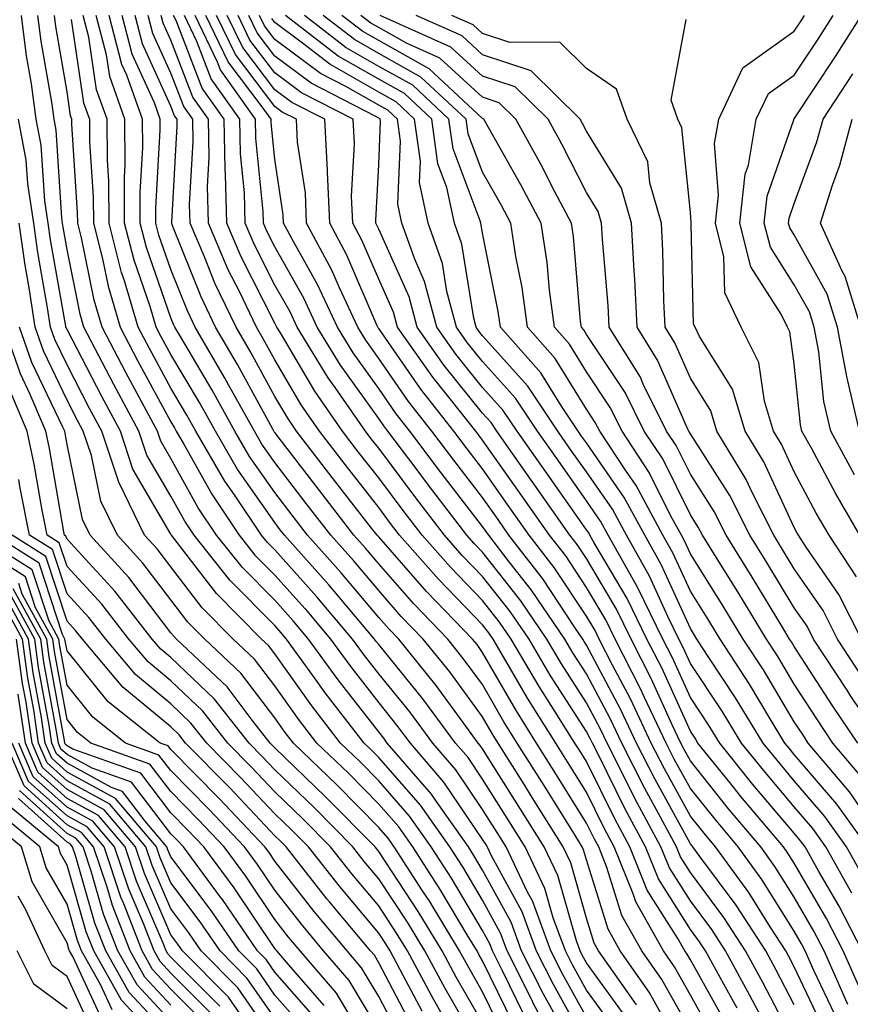
# Model space of a CAD drawing. Units: inches. Extents: x 989603 to 992243, y 7255658 to 7258298.
# Drawn here: x 991813 to 991893, y 7257247 to 7257342 of the extents above; entities that cross this region are included whole.
import ezdxf

# ---------------------------------------------------------------- set-up
doc = ezdxf.new("R2010")
doc.units = ezdxf.units.IN
doc.header["$MEASUREMENT"] = 0
doc.layers.add('Contour_98967255', color=7, linetype='Continuous', true_color=0x886f68)

msp = doc.modelspace()

# ---------------------------------------------------------------- linework, layer by layer
at = {"layer": 'Contour_98967255'}
for points in [[(991861.995, 7257245.865, 3097), (991859.974, 7257249.996, 3097), (991858.997, 7257251.92, 3097), (991858.743, 7257252.613, 3097), (991858.05, 7257253.883, 3097), (991855.052, 7257258.922, 3097), (991853.109, 7257261.92, 3097), (991851.019, 7257264.889, 3097), (991848.05, 7257268.287, 3097), (991846.253, 7257270.123, 3097), (991844.368, 7257271.92, 3097), (991841.614, 7257275.485, 3097), (991838.05, 7257280.494, 3097), (991837.435, 7257281.305, 3097), (991836.78, 7257281.92, 3097), (991832.425, 7257286.295, 3097), (991828.343, 7257291.627, 3097), (991828.109, 7257291.92, 3097), (991828.089, 7257291.959, 3097), (991828.05, 7257292.027, 3097), (991824.398, 7257298.268, 3097), (991823.187, 7257301.92, 3097), (991821.39, 7257305.26, 3097), (991818.05, 7257311.695, 3097), (991817.952, 7257311.92, 3097), (991817.933, 7257312.037, 3097), (991816.448, 7257320.318, 3097), (991816.234, 7257321.92, 3097), (991815.901, 7257324.068, 3097), (991815.56, 7257329.43, 3097), (991815.091, 7257331.92, 3097), (991814.622, 7257335.348, 3097), (991814.163, 7257338.033, 3097), (991813.675, 7257341.92, 3097)], [(991865.618, 7257241.92, 3096), (991862.962, 7257246.832, 3096), (991862.806, 7257247.164, 3096), (991860.403, 7257251.92, 3096), (991859.769, 7257253.639, 3096), (991858.05, 7257256.793, 3096), (991856.136, 7257260.006, 3096), (991854.896, 7257261.92, 3096), (991852.073, 7257265.943, 3096), (991848.05, 7257270.533, 3096), (991847.357, 7257271.227, 3096), (991846.644, 7257271.92, 3096), (991842.894, 7257276.764, 3096), (991842.132, 7257277.838, 3096), (991839.183, 7257281.92, 3096), (991838.665, 7257282.535, 3096), (991838.05, 7257283.219, 3096), (991833.714, 7257287.584, 3096), (991830.276, 7257291.92, 3096), (991829.378, 7257293.248, 3096), (991828.05, 7257295.66, 3096), (991825.745, 7257299.615, 3096), (991824.974, 7257301.92, 3096), (991822.552, 7257306.422, 3096), (991821.478, 7257308.492, 3096), (991819.681, 7257311.92, 3096), (991819.31, 7257313.18, 3096), (991818.05, 7257319.41, 3096), (991817.669, 7257321.539, 3096), (991817.62, 7257321.92, 3096), (991817.542, 7257322.428, 3096), (991817.005, 7257330.875, 3096), (991816.81, 7257331.92, 3096), (991816.605, 7257333.365, 3096), (991815.569, 7257339.44, 3096), (991815.257, 7257341.92, 3096)], [(991866.028, 7257243.942, 3095), (991863.9, 7257247.77, 3095), (991861.81, 7257251.92, 3095), (991860.804, 7257254.674, 3095), (991858.05, 7257259.693, 3095), (991857.22, 7257261.09, 3095), (991856.683, 7257261.92, 3095), (991853.441, 7257266.529, 3095), (991853.128, 7257266.998, 3095), (991848.88, 7257271.92, 3095), (991848.528, 7257272.399, 3095), (991848.05, 7257272.985, 3095), (991844.134, 7257278.004, 3095), (991841.302, 7257281.92, 3095), (991839.808, 7257283.678, 3095), (991838.05, 7257285.651, 3095), (991834.925, 7257288.795, 3095), (991832.444, 7257291.92, 3095), (991830.677, 7257294.547, 3095), (991828.05, 7257299.293, 3095), (991827.083, 7257300.953, 3095), (991826.761, 7257301.92, 3095), (991825.257, 7257304.713, 3095), (991823.704, 7257307.574, 3095), (991821.419, 7257311.92, 3095), (991820.648, 7257314.518, 3095), (991819.437, 7257320.533, 3095), (991819.085, 7257321.92, 3095), (991819.075, 7257322.945, 3095), (991818.519, 7257331.451, 3095), (991818.519, 7257331.92, 3095), (991818.392, 7257332.262, 3095), (991818.05, 7257334.557, 3095), (991816.976, 7257340.846, 3095), (991816.839, 7257341.92, 3095)], [(991868.05, 7257245.533, 3093), (991865.775, 7257249.645, 3093), (991864.622, 7257251.92, 3093), (991862.855, 7257256.725, 3093), (991862.386, 7257257.584, 3093), (991860.316, 7257261.92, 3093), (991859.446, 7257263.317, 3093), (991858.05, 7257265.524, 3093), (991855.472, 7257269.342, 3093), (991853.255, 7257271.92, 3093), (991851.038, 7257274.908, 3093), (991848.05, 7257278.59, 3093), (991846.585, 7257280.455, 3093), (991845.54, 7257281.92, 3093), (991842.103, 7257285.973, 3093), (991838.05, 7257290.504, 3093), (991837.347, 7257291.217, 3093), (991836.78, 7257291.92, 3093), (991834.173, 7257295.797, 3093), (991833.245, 7257297.115, 3093), (991830.452, 7257301.92, 3093), (991829.593, 7257303.463, 3093), (991828.05, 7257306.061, 3093), (991825.989, 7257309.86, 3093), (991824.905, 7257311.92, 3093), (991823.577, 7257316.393, 3093), (991823.304, 7257317.174, 3093), (991822.093, 7257321.92, 3093), (991822.073, 7257325.943, 3093), (991821.937, 7257328.033, 3093), (991821.917, 7257331.92, 3093), (991820.901, 7257334.772, 3093), (991820.15, 7257339.82, 3093), (991819.593, 7257341.92, 3093)], [(991870.677, 7257244.547, 3092), (991868.05, 7257248.151, 3092), (991866.702, 7257250.572, 3092), (991866.028, 7257251.92, 3092), (991864.857, 7257255.113, 3092), (991864.056, 7257257.926, 3092), (991862.142, 7257261.92, 3092), (991860.569, 7257264.44, 3092), (991858.05, 7257268.443, 3092), (991856.653, 7257270.524, 3092), (991855.443, 7257271.92, 3092), (991852.298, 7257276.168, 3092), (991848.05, 7257281.393, 3092), (991847.816, 7257281.686, 3092), (991847.65, 7257281.92, 3092), (991845.452, 7257284.518, 3092), (991843.255, 7257287.125, 3092), (991838.978, 7257291.92, 3092), (991838.568, 7257292.438, 3092), (991838.05, 7257293.121, 3092), (991834.437, 7257298.307, 3092), (991832.327, 7257301.92, 3092), (991830.794, 7257304.664, 3092), (991828.05, 7257309.303, 3092), (991827.122, 7257310.992, 3092), (991826.644, 7257311.92, 3092), (991826.048, 7257313.922, 3092), (991824.505, 7257318.375, 3092), (991823.597, 7257321.92, 3092), (991823.577, 7257326.393, 3092), (991823.646, 7257327.516, 3092), (991823.616, 7257331.92, 3092), (991822.161, 7257336.031, 3092), (991821.849, 7257338.121, 3092), (991820.853, 7257341.92, 3092)], [(991871.78, 7257245.651, 3091), (991868.05, 7257250.768, 3091), (991867.64, 7257251.51, 3091), (991867.435, 7257251.92, 3091), (991867.073, 7257252.897, 3091), (991865.296, 7257259.166, 3091), (991863.978, 7257261.92, 3091), (991861.702, 7257265.572, 3091), (991858.05, 7257271.363, 3091), (991857.825, 7257271.695, 3091), (991857.63, 7257271.92, 3091), (991856.429, 7257273.541, 3091), (991853.577, 7257277.447, 3091), (991849.974, 7257281.92, 3091), (991849.026, 7257282.897, 3091), (991848.05, 7257284.01, 3091), (991844.437, 7257288.307, 3091), (991841.204, 7257291.92, 3091), (991839.827, 7257293.697, 3091), (991838.05, 7257296.012, 3091), (991835.618, 7257299.488, 3091), (991834.202, 7257301.92, 3091), (991832.005, 7257305.875, 3091), (991828.958, 7257311.012, 3091), (991828.431, 7257311.92, 3091), (991828.304, 7257312.174, 3091), (991828.05, 7257312.809, 3091), (991825.706, 7257319.576, 3091), (991825.101, 7257321.92, 3091), (991825.091, 7257324.879, 3091), (991825.335, 7257329.205, 3091), (991825.325, 7257331.92, 3091), (991823.812, 7257336.158, 3091), (991823.333, 7257337.203, 3091), (991822.103, 7257341.92, 3091)], [(991872.874, 7257246.744, 3090), (991871.956, 7257248.014, 3090), (991869.212, 7257251.92, 3090), (991868.792, 7257252.662, 3090), (991868.05, 7257255.065, 3090), (991866.536, 7257260.406, 3090), (991865.814, 7257261.92, 3090), (991862.825, 7257266.695, 3090), (991862.083, 7257267.887, 3090), (991859.544, 7257271.92, 3090), (991858.968, 7257272.838, 3090), (991858.05, 7257274.43, 3090), (991854.886, 7257278.756, 3090), (991852.337, 7257281.92, 3090), (991850.228, 7257284.098, 3090), (991848.05, 7257286.588, 3090), (991845.609, 7257289.479, 3090), (991843.441, 7257291.92, 3090), (991841.077, 7257294.947, 3090), (991838.05, 7257298.893, 3090), (991836.81, 7257300.68, 3090), (991836.087, 7257301.92, 3090), (991833.607, 7257306.363, 3090), (991833.216, 7257307.086, 3090), (991830.394, 7257311.92, 3090), (991829.632, 7257313.502, 3090), (991828.05, 7257317.467, 3090), (991826.898, 7257320.768, 3090), (991826.605, 7257321.92, 3090), (991826.605, 7257323.365, 3090), (991827.025, 7257330.895, 3090), (991827.025, 7257331.92, 3090), (991826.458, 7257333.512, 3090), (991824.329, 7257338.199, 3090), (991823.353, 7257341.92, 3090)], [(991876.693, 7257243.277, 3089), (991874.075, 7257247.945, 3089), (991871.292, 7257251.92, 3089), (991870.13, 7257254, 3089), (991868.05, 7257260.68, 3089), (991867.776, 7257261.647, 3089), (991867.64, 7257261.92, 3089), (991866.976, 7257262.994, 3089), (991863.968, 7257267.838, 3089), (991861.39, 7257271.92, 3089), (991860.101, 7257273.971, 3089), (991858.05, 7257277.535, 3089), (991856.194, 7257280.065, 3089), (991854.71, 7257281.92, 3089), (991851.439, 7257285.309, 3089), (991848.05, 7257289.166, 3089), (991846.79, 7257290.66, 3089), (991845.667, 7257291.92, 3089), (991842.337, 7257296.207, 3089), (991838.05, 7257301.783, 3089), (991837.991, 7257301.861, 3089), (991837.962, 7257301.92, 3089), (991837.845, 7257302.125, 3089), (991834.456, 7257308.326, 3089), (991832.357, 7257311.92, 3089), (991830.96, 7257314.83, 3089), (991828.187, 7257321.783, 3089), (991828.128, 7257321.92, 3089), (991828.128, 7257321.998, 3089), (991828.665, 7257331.305, 3089), (991828.646, 7257331.92, 3089), (991828.401, 7257332.272, 3089), (991828.05, 7257333.18, 3089), (991825.325, 7257339.195, 3089), (991824.612, 7257341.92, 3089)], [(991878.05, 7257244.254, 3088), (991875.296, 7257249.166, 3088), (991873.372, 7257251.92, 3088), (991871.458, 7257255.328, 3088), (991870.023, 7257259.947, 3088), (991869.222, 7257261.92, 3088), (991868.812, 7257262.682, 3088), (991868.05, 7257264.225, 3088), (991865.101, 7257268.971, 3088), (991863.245, 7257271.92, 3088), (991861.234, 7257275.104, 3088), (991858.05, 7257280.641, 3088), (991857.513, 7257281.383, 3088), (991857.073, 7257281.92, 3088), (991852.64, 7257286.51, 3088), (991848.05, 7257291.744, 3088), (991847.972, 7257291.842, 3088), (991847.894, 7257291.92, 3088), (991847.366, 7257292.604, 3088), (991843.587, 7257297.457, 3088), (991840.15, 7257301.92, 3088), (991839.29, 7257303.16, 3088), (991838.05, 7257305.27, 3088), (991835.696, 7257309.567, 3088), (991834.329, 7257311.92, 3088), (991832.288, 7257316.158, 3088), (991831.282, 7257318.688, 3088), (991829.896, 7257321.92, 3088), (991829.847, 7257323.717, 3088), (991830.198, 7257329.772, 3088), (991830.159, 7257331.92, 3088), (991829.29, 7257333.16, 3088), (991828.05, 7257336.363, 3088), (991826.312, 7257340.182, 3088), (991825.862, 7257341.92, 3088)], [(991880.101, 7257243.971, 3087), (991878.05, 7257247.662, 3087), (991876.517, 7257250.387, 3087), (991875.452, 7257251.92, 3087), (991872.786, 7257256.656, 3087), (991872.542, 7257257.428, 3087), (991870.716, 7257261.92, 3087), (991869.788, 7257263.658, 3087), (991868.05, 7257267.184, 3087), (991866.234, 7257270.104, 3087), (991865.091, 7257271.92, 3087), (991862.366, 7257276.236, 3087), (991860.521, 7257279.449, 3087), (991859.066, 7257281.92, 3087), (991858.655, 7257282.526, 3087), (991858.05, 7257283.297, 3087), (991853.802, 7257287.672, 3087), (991850.062, 7257291.92, 3087), (991849.183, 7257293.053, 3087), (991848.05, 7257294.576, 3087), (991844.837, 7257298.707, 3087), (991842.357, 7257301.92, 3087), (991840.589, 7257304.459, 3087), (991838.05, 7257308.776, 3087), (991836.937, 7257310.807, 3087), (991836.292, 7257311.92, 3087), (991834.671, 7257315.299, 3087), (991833.577, 7257317.447, 3087), (991831.653, 7257321.92, 3087), (991831.575, 7257325.445, 3087), (991831.732, 7257328.238, 3087), (991831.663, 7257331.92, 3087), (991830.169, 7257334.039, 3087), (991828.05, 7257339.547, 3087), (991827.308, 7257341.178, 3087), (991827.112, 7257341.92, 3087)], [(991881.321, 7257245.192, 3086), (991878.05, 7257251.061, 3086), (991877.747, 7257251.617, 3086), (991877.523, 7257251.92, 3086), (991876.849, 7257253.121, 3086), (991873.9, 7257257.77, 3086), (991872.22, 7257261.92, 3086), (991870.765, 7257264.635, 3086), (991868.05, 7257270.143, 3086), (991867.366, 7257271.236, 3086), (991866.937, 7257271.92, 3086), (991865.042, 7257274.928, 3086), (991863.48, 7257277.35, 3086), (991860.794, 7257281.92, 3086), (991859.681, 7257283.551, 3086), (991858.05, 7257285.621, 3086), (991854.954, 7257288.824, 3086), (991852.22, 7257291.92, 3086), (991850.413, 7257294.283, 3086), (991848.05, 7257297.428, 3086), (991846.077, 7257299.947, 3086), (991844.564, 7257301.92, 3086), (991841.898, 7257305.768, 3086), (991838.587, 7257311.383, 3086), (991838.255, 7257311.92, 3086), (991838.187, 7257312.057, 3086), (991838.05, 7257312.311, 3086), (991834.818, 7257318.688, 3086), (991833.421, 7257321.92, 3086), (991833.314, 7257326.656, 3086), (991833.265, 7257327.135, 3086), (991833.167, 7257331.92, 3086), (991831.058, 7257334.928, 3086), (991828.558, 7257341.412, 3086), (991828.314, 7257341.92, 3086)], [(991882.542, 7257246.412, 3085), (991881.263, 7257248.707, 3085), (991879.495, 7257251.92, 3085), (991878.929, 7257252.799, 3085), (991878.05, 7257253.981, 3085), (991874.974, 7257258.844, 3085), (991873.724, 7257261.92, 3085), (991871.741, 7257265.611, 3085), (991869.193, 7257270.777, 3085), (991868.616, 7257271.92, 3085), (991868.431, 7257272.301, 3085), (991868.05, 7257273.024, 3085), (991864.564, 7257278.434, 3085), (991862.523, 7257281.92, 3085), (991860.706, 7257284.576, 3085), (991858.05, 7257287.955, 3085), (991856.097, 7257289.967, 3085), (991854.378, 7257291.92, 3085), (991851.634, 7257295.504, 3085), (991848.05, 7257300.27, 3085), (991847.327, 7257301.197, 3085), (991846.771, 7257301.92, 3085), (991843.851, 7257306.119, 3085), (991843.187, 7257307.057, 3085), (991840.198, 7257311.92, 3085), (991839.515, 7257313.385, 3085), (991838.05, 7257315.973, 3085), (991836.048, 7257319.918, 3085), (991835.189, 7257321.92, 3085), (991835.12, 7257324.85, 3085), (991834.739, 7257328.61, 3085), (991834.681, 7257331.92, 3085), (991831.937, 7257335.807, 3085), (991830.55, 7257339.42, 3085), (991829.349, 7257341.92, 3085)], [(991885.364, 7257244.606, 3084), (991883.773, 7257247.643, 3084), (991881.429, 7257251.92, 3084), (991880.101, 7257253.971, 3084), (991878.05, 7257256.725, 3084), (991876.038, 7257259.908, 3084), (991875.218, 7257261.92, 3084), (991872.718, 7257266.588, 3084), (991872.073, 7257267.897, 3084), (991870.032, 7257271.92, 3084), (991869.398, 7257273.268, 3084), (991868.05, 7257275.797, 3084), (991865.657, 7257279.527, 3084), (991864.241, 7257281.92, 3084), (991861.732, 7257285.602, 3084), (991858.05, 7257290.279, 3084), (991857.239, 7257291.11, 3084), (991856.536, 7257291.92, 3084), (991852.855, 7257296.725, 3084), (991851.653, 7257298.317, 3084), (991848.939, 7257301.92, 3084), (991848.548, 7257302.418, 3084), (991848.05, 7257303.141, 3084), (991844.388, 7257308.258, 3084), (991842.142, 7257311.92, 3084), (991840.843, 7257314.713, 3084), (991838.05, 7257319.645, 3084), (991837.288, 7257321.158, 3084), (991836.956, 7257321.92, 3084), (991836.927, 7257323.043, 3084), (991836.224, 7257330.094, 3084), (991836.185, 7257331.92, 3084), (991832.825, 7257336.695, 3084), (991832.542, 7257337.428, 3084), (991830.374, 7257341.92, 3084)], [(991888.05, 7257243.102, 3083), (991885.023, 7257248.893, 3083), (991883.362, 7257251.92, 3083), (991881.273, 7257255.143, 3083), (991878.05, 7257259.479, 3083), (991877.103, 7257260.973, 3083), (991876.722, 7257261.92, 3083), (991875.189, 7257264.781, 3083), (991873.675, 7257267.545, 3083), (991871.458, 7257271.92, 3083), (991870.355, 7257274.225, 3083), (991868.05, 7257278.57, 3083), (991866.741, 7257280.611, 3083), (991865.97, 7257281.92, 3083), (991862.757, 7257286.627, 3083), (991860.609, 7257289.361, 3083), (991858.636, 7257291.92, 3083), (991858.392, 7257292.262, 3083), (991858.05, 7257292.75, 3083), (991854.056, 7257297.926, 3083), (991851.058, 7257301.92, 3083), (991849.73, 7257303.6, 3083), (991848.05, 7257306.031, 3083), (991845.599, 7257309.469, 3083), (991844.085, 7257311.92, 3083), (991842.161, 7257316.031, 3083), (991839.866, 7257320.104, 3083), (991838.89, 7257321.92, 3083), (991838.86, 7257322.731, 3083), (991838.05, 7257328.082, 3083), (991837.698, 7257331.568, 3083), (991837.689, 7257331.92, 3083), (991836.849, 7257333.121, 3083), (991833.568, 7257337.438, 3083), (991831.409, 7257341.92, 3083)], [(991888.05, 7257246.735, 3082), (991886.273, 7257250.143, 3082), (991885.296, 7257251.92, 3082), (991882.454, 7257256.324, 3082), (991878.958, 7257261.012, 3082), (991878.294, 7257261.92, 3082), (991878.187, 7257262.057, 3082), (991878.05, 7257262.223, 3082), (991874.612, 7257268.483, 3082), (991872.874, 7257271.92, 3082), (991871.321, 7257275.192, 3082), (991868.05, 7257281.344, 3082), (991867.825, 7257281.695, 3082), (991867.698, 7257281.92, 3082), (991866.937, 7257283.033, 3082), (991863.841, 7257287.711, 3082), (991860.589, 7257291.92, 3082), (991859.544, 7257293.414, 3082), (991858.05, 7257295.524, 3082), (991855.267, 7257299.137, 3082), (991853.177, 7257301.92, 3082), (991850.911, 7257304.781, 3082), (991848.05, 7257308.922, 3082), (991846.8, 7257310.67, 3082), (991846.028, 7257311.92, 3082), (991844.261, 7257315.709, 3082), (991843.528, 7257317.399, 3082), (991841.116, 7257321.92, 3082), (991840.989, 7257324.86, 3082), (991840.247, 7257329.723, 3082), (991840.13, 7257331.92, 3082), (991838.753, 7257332.623, 3082), (991838.05, 7257333.151, 3082), (991834.271, 7257338.141, 3082), (991832.444, 7257341.92, 3082)], [(991890.775, 7257244.645, 3081), (991888.05, 7257250.377, 3081), (991887.523, 7257251.393, 3081), (991887.23, 7257251.92, 3081), (991885.726, 7257254.244, 3081), (991883.665, 7257257.535, 3081), (991880.472, 7257261.92, 3081), (991879.368, 7257263.238, 3081), (991878.05, 7257264.879, 3081), (991875.56, 7257269.43, 3081), (991874.29, 7257271.92, 3081), (991872.288, 7257276.158, 3081), (991870.55, 7257279.42, 3081), (991869.271, 7257281.92, 3081), (991868.87, 7257282.74, 3081), (991868.05, 7257284.117, 3081), (991864.944, 7257288.815, 3081), (991862.542, 7257291.92, 3081), (991860.687, 7257294.557, 3081), (991858.05, 7257298.297, 3081), (991856.478, 7257300.348, 3081), (991855.286, 7257301.92, 3081), (991852.093, 7257305.963, 3081), (991848.05, 7257311.813, 3081), (991848.001, 7257311.871, 3081), (991847.982, 7257311.92, 3081), (991847.913, 7257312.057, 3081), (991844.984, 7257318.854, 3081), (991843.343, 7257321.92, 3081), (991843.118, 7257326.852, 3081), (991843.128, 7257326.998, 3081), (991842.855, 7257331.92, 3081), (991839.681, 7257333.551, 3081), (991838.05, 7257334.772, 3081), (991834.964, 7257338.834, 3081), (991833.48, 7257341.92, 3081)], [(991891.946, 7257245.817, 3080), (991889.944, 7257250.026, 3080), (991889.095, 7257251.92, 3080), (991888.743, 7257252.613, 3080), (991888.05, 7257253.805, 3080), (991884.925, 7257258.795, 3080), (991882.65, 7257261.92, 3080), (991880.55, 7257264.42, 3080), (991878.05, 7257267.535, 3080), (991876.497, 7257270.367, 3080), (991875.706, 7257271.92, 3080), (991873.607, 7257276.363, 3080), (991873.255, 7257277.125, 3080), (991870.804, 7257281.92, 3080), (991869.896, 7257283.766, 3080), (991868.05, 7257286.891, 3080), (991866.048, 7257289.918, 3080), (991864.505, 7257291.92, 3080), (991861.839, 7257295.709, 3080), (991858.05, 7257301.07, 3080), (991857.679, 7257301.549, 3080), (991857.405, 7257301.92, 3080), (991854.944, 7257305.026, 3080), (991853.255, 7257307.125, 3080), (991849.866, 7257311.92, 3080), (991849.485, 7257313.356, 3080), (991848.05, 7257316.549, 3080), (991846.429, 7257320.299, 3080), (991845.56, 7257321.92, 3080), (991845.443, 7257324.527, 3080), (991845.706, 7257329.576, 3080), (991845.579, 7257331.92, 3080), (991840.609, 7257334.479, 3080), (991838.05, 7257336.383, 3080), (991835.657, 7257339.527, 3080), (991834.515, 7257341.92, 3080)], [(991893.196, 7257246.774, 3079), (991893.118, 7257246.988, 3079), (991890.921, 7257251.92, 3079), (991889.944, 7257253.815, 3079), (991888.05, 7257257.076, 3079), (991886.185, 7257260.055, 3079), (991884.827, 7257261.92, 3079), (991881.732, 7257265.602, 3079), (991878.05, 7257270.192, 3079), (991877.435, 7257271.305, 3079), (991877.132, 7257271.92, 3079), (991876.302, 7257273.668, 3079), (991874.271, 7257278.141, 3079), (991872.337, 7257281.92, 3079), (991870.931, 7257284.801, 3079), (991868.05, 7257289.664, 3079), (991867.151, 7257291.022, 3079), (991866.458, 7257291.92, 3079), (991862.982, 7257296.852, 3079), (991862.669, 7257297.301, 3079), (991859.407, 7257301.92, 3079), (991858.87, 7257302.74, 3079), (991858.05, 7257303.639, 3079), (991854.359, 7257308.229, 3079), (991851.751, 7257311.92, 3079), (991850.98, 7257314.85, 3079), (991848.05, 7257321.354, 3079), (991847.874, 7257321.744, 3079), (991847.786, 7257321.92, 3079), (991847.776, 7257322.193, 3079), (991848.05, 7257327.555, 3079), (991848.226, 7257331.744, 3079), (991848.206, 7257331.92, 3079), (991848.128, 7257331.998, 3079), (991848.05, 7257332.037, 3079), (991847.786, 7257332.184, 3079), (991841.536, 7257335.406, 3079), (991838.05, 7257338.004, 3079), (991836.36, 7257340.231, 3079), (991835.54, 7257341.92, 3079)], [(991894.378, 7257248.248, 3078), (991892.747, 7257251.92, 3078), (991891.155, 7257255.026, 3078), (991888.05, 7257260.348, 3078), (991887.444, 7257261.315, 3078), (991887.005, 7257261.92, 3078), (991882.913, 7257266.783, 3078), (991881.839, 7257268.131, 3078), (991878.782, 7257271.92, 3078), (991878.509, 7257272.379, 3078), (991878.05, 7257273.063, 3078), (991875.286, 7257279.156, 3078), (991873.87, 7257281.92, 3078), (991871.956, 7257285.826, 3078), (991868.802, 7257291.168, 3078), (991868.382, 7257291.92, 3078), (991868.265, 7257292.135, 3078), (991868.05, 7257292.438, 3078), (991864.134, 7257298.004, 3078), (991861.37, 7257301.92, 3078), (991860.042, 7257303.912, 3078), (991858.05, 7257306.119, 3078), (991855.462, 7257309.332, 3078), (991853.646, 7257311.92, 3078), (991852.464, 7257316.334, 3078), (991851.517, 7257318.453, 3078), (991850.276, 7257321.92, 3078), (991849.886, 7257323.756, 3078), (991850.15, 7257329.82, 3078), (991849.857, 7257331.92, 3078), (991848.919, 7257332.789, 3078), (991848.05, 7257333.277, 3078), (991844.886, 7257335.084, 3078), (991842.464, 7257336.334, 3078), (991838.05, 7257339.615, 3078), (991837.054, 7257340.924, 3078), (991836.575, 7257341.92, 3078)], [(991894.573, 7257251.92, 3077), (991892.357, 7257256.227, 3077), (991890.423, 7257259.547, 3077), (991889.085, 7257261.92, 3077), (991888.655, 7257262.526, 3077), (991888.05, 7257263.238, 3077), (991884.075, 7257267.945, 3077), (991880.872, 7257271.92, 3077), (991879.808, 7257273.678, 3077), (991878.05, 7257276.315, 3077), (991876.302, 7257280.172, 3077), (991875.403, 7257281.92, 3077), (991872.991, 7257286.861, 3077), (991872.816, 7257287.154, 3077), (991870.14, 7257291.92, 3077), (991869.407, 7257293.277, 3077), (991868.05, 7257295.221, 3077), (991865.286, 7257299.156, 3077), (991863.333, 7257301.92, 3077), (991861.214, 7257305.084, 3077), (991858.05, 7257308.61, 3077), (991856.575, 7257310.445, 3077), (991855.53, 7257311.92, 3077), (991854.612, 7257315.358, 3077), (991854.183, 7257318.053, 3077), (991852.806, 7257321.92, 3077), (991851.976, 7257325.846, 3077), (991852.064, 7257327.906, 3077), (991851.507, 7257331.92, 3077), (991849.72, 7257333.59, 3077), (991848.05, 7257334.518, 3077), (991843.343, 7257337.213, 3077), (991840.726, 7257339.244, 3077), (991838.05, 7257341.236, 3077), (991837.757, 7257341.627, 3077)], [(991893.597, 7257257.467, 3076), (991891.087, 7257261.92, 3076), (991889.827, 7257263.697, 3076), (991888.05, 7257265.768, 3076), (991885.237, 7257269.108, 3076), (991882.962, 7257271.92, 3076), (991881.107, 7257274.977, 3076), (991878.05, 7257279.567, 3076), (991877.318, 7257281.188, 3076), (991876.946, 7257281.92, 3076), (991875.882, 7257284.088, 3076), (991874.114, 7257287.985, 3076), (991871.898, 7257291.92, 3076), (991870.54, 7257294.41, 3076), (991868.05, 7257298.004, 3076), (991866.429, 7257300.299, 3076), (991865.286, 7257301.92, 3076), (991862.396, 7257306.266, 3076), (991858.05, 7257311.09, 3076), (991857.679, 7257311.549, 3076), (991857.415, 7257311.92, 3076), (991857.191, 7257312.779, 3076), (991856.048, 7257319.918, 3076), (991855.335, 7257321.92, 3076), (991854.612, 7257325.358, 3076), (991853.753, 7257327.623, 3076), (991853.157, 7257331.92, 3076), (991850.521, 7257334.391, 3076), (991848.05, 7257335.768, 3076), (991844.134, 7257338.004, 3076), (991839.085, 7257341.92, 3076)], [(991894.866, 7257258.736, 3075), (991893.079, 7257261.92, 3075), (991890.989, 7257264.86, 3075), (991888.05, 7257268.297, 3075), (991886.39, 7257270.26, 3075), (991885.052, 7257271.92, 3075), (991882.396, 7257276.266, 3075), (991879.837, 7257280.133, 3075), (991878.675, 7257281.92, 3075), (991878.441, 7257282.311, 3075), (991878.05, 7257282.926, 3075), (991875.237, 7257289.108, 3075), (991873.655, 7257291.92, 3075), (991871.683, 7257295.553, 3075), (991868.05, 7257300.787, 3075), (991867.581, 7257301.451, 3075), (991867.249, 7257301.92, 3075), (991865.648, 7257304.322, 3075), (991863.655, 7257307.526, 3075), (991859.769, 7257311.92, 3075), (991859.564, 7257313.434, 3075), (991858.05, 7257320.953, 3075), (991857.913, 7257321.783, 3075), (991857.874, 7257321.92, 3075), (991857.825, 7257322.145, 3075), (991855.208, 7257329.078, 3075), (991854.808, 7257331.92, 3075), (991851.321, 7257335.192, 3075), (991848.05, 7257337.008, 3075), (991844.925, 7257338.795, 3075), (991840.901, 7257341.92, 3075)], [(991895.081, 7257261.92, 3074), (991892.161, 7257266.031, 3074), (991888.05, 7257270.826, 3074), (991887.552, 7257271.422, 3074), (991887.142, 7257271.92, 3074), (991885.726, 7257274.244, 3074), (991883.724, 7257277.594, 3074), (991880.901, 7257281.92, 3074), (991879.827, 7257283.697, 3074), (991878.05, 7257286.529, 3074), (991876.36, 7257290.231, 3074), (991875.413, 7257291.92, 3074), (991872.825, 7257296.695, 3074), (991871.81, 7257298.16, 3074), (991869.319, 7257301.92, 3074), (991868.9, 7257302.77, 3074), (991868.05, 7257304.049, 3074), (991865.032, 7257308.902, 3074), (991862.366, 7257311.92, 3074), (991861.859, 7257315.729, 3074), (991861.253, 7257318.717, 3074), (991860.765, 7257321.92, 3074), (991859.827, 7257323.697, 3074), (991858.05, 7257326.842, 3074), (991856.653, 7257330.524, 3074), (991856.468, 7257331.92, 3074), (991852.112, 7257335.983, 3074), (991848.05, 7257338.248, 3074), (991845.716, 7257339.586, 3074), (991842.708, 7257341.92, 3074)], [(991894.7, 7257265.27, 3073), (991893.362, 7257267.233, 3073), (991889.398, 7257271.92, 3073), (991888.86, 7257272.731, 3073), (991888.05, 7257273.971, 3073), (991885.081, 7257278.951, 3073), (991883.138, 7257281.92, 3073), (991881.214, 7257285.084, 3073), (991878.05, 7257290.133, 3073), (991877.493, 7257291.363, 3073), (991877.181, 7257291.92, 3073), (991876.146, 7257293.824, 3073), (991874.085, 7257297.955, 3073), (991871.468, 7257301.92, 3073), (991870.335, 7257304.205, 3073), (991868.05, 7257307.643, 3073), (991866.409, 7257310.279, 3073), (991864.964, 7257311.92, 3073), (991864.485, 7257315.485, 3073), (991864.261, 7257318.131, 3073), (991863.685, 7257321.92, 3073), (991861.741, 7257325.611, 3073), (991858.323, 7257331.647, 3073), (991858.177, 7257331.92, 3073), (991858.109, 7257331.979, 3073), (991858.05, 7257331.998, 3073), (991857.103, 7257332.867, 3073), (991852.913, 7257336.783, 3073), (991848.05, 7257339.488, 3073), (991846.507, 7257340.377, 3073), (991844.515, 7257341.92, 3073)], [(991894.651, 7257268.522, 3072), (991891.771, 7257271.92, 3072), (991890.276, 7257274.147, 3072), (991888.05, 7257277.584, 3072), (991886.429, 7257280.299, 3072), (991885.374, 7257281.92, 3072), (991882.601, 7257286.471, 3072), (991881.107, 7257288.863, 3072), (991879.202, 7257291.92, 3072), (991878.812, 7257292.682, 3072), (991878.05, 7257293.883, 3072), (991875.384, 7257299.254, 3072), (991873.616, 7257301.92, 3072), (991871.771, 7257305.641, 3072), (991868.05, 7257311.236, 3072), (991867.786, 7257311.656, 3072), (991867.562, 7257311.92, 3072), (991867.484, 7257312.486, 3072), (991866.79, 7257320.66, 3072), (991866.605, 7257321.92, 3072), (991865.013, 7257324.957, 3072), (991863.685, 7257327.555, 3072), (991861.263, 7257331.92, 3072), (991859.651, 7257333.522, 3072), (991858.05, 7257334.039, 3072), (991853.929, 7257337.799, 3072), (991850.726, 7257339.244, 3072), (991848.05, 7257340.738, 3072), (991847.298, 7257341.168, 3072), (991846.321, 7257341.92, 3072)], [(991894.153, 7257271.92, 3071), (991891.702, 7257275.572, 3071), (991888.05, 7257281.197, 3071), (991887.776, 7257281.647, 3071), (991887.601, 7257281.92, 3071), (991886.917, 7257283.053, 3071), (991884.007, 7257287.877, 3071), (991881.487, 7257291.92, 3071), (991880.335, 7257294.205, 3071), (991878.05, 7257297.77, 3071), (991876.673, 7257300.543, 3071), (991875.765, 7257301.92, 3071), (991873.519, 7257306.451, 3071), (991873.235, 7257307.106, 3071), (991870.237, 7257311.92, 3071), (991870.13, 7257314, 3071), (991869.583, 7257320.387, 3071), (991869.505, 7257321.92, 3071), (991869.183, 7257323.053, 3071), (991868.05, 7257324.889, 3071), (991865.667, 7257329.537, 3071), (991864.349, 7257331.92, 3071), (991861.185, 7257335.055, 3071), (991858.05, 7257336.08, 3071), (991855.003, 7257338.873, 3071), (991848.206, 7257341.92, 3071)], [(991896.526, 7257271.92, 3070), (991893.431, 7257276.539, 3070), (991893.128, 7257276.998, 3070), (991889.905, 7257281.92, 3070), (991889.28, 7257283.151, 3070), (991888.05, 7257284.928, 3070), (991885.423, 7257289.293, 3070), (991883.782, 7257291.92, 3070), (991881.849, 7257295.719, 3070), (991878.05, 7257301.666, 3070), (991877.962, 7257301.832, 3070), (991877.913, 7257301.92, 3070), (991877.776, 7257302.193, 3070), (991874.896, 7257308.766, 3070), (991872.933, 7257311.92, 3070), (991872.689, 7257316.559, 3070), (991872.63, 7257317.34, 3070), (991872.376, 7257321.92, 3070), (991871.419, 7257325.289, 3070), (991868.05, 7257330.768, 3070), (991867.659, 7257331.529, 3070), (991867.444, 7257331.92, 3070), (991862.718, 7257336.588, 3070), (991858.05, 7257338.121, 3070), (991856.068, 7257339.938, 3070), (991851.644, 7257341.92, 3070)], [(991894.525, 7257278.395, 3069), (991892.22, 7257281.92, 3069), (991890.814, 7257284.684, 3069), (991888.05, 7257288.678, 3069), (991886.829, 7257290.699, 3069), (991886.068, 7257291.92, 3069), (991884.026, 7257295.943, 3069), (991883.411, 7257297.281, 3069), (991880.599, 7257301.92, 3069), (991880.003, 7257303.873, 3069), (991878.05, 7257307.018, 3069), (991876.556, 7257310.426, 3069), (991875.628, 7257311.92, 3069), (991875.491, 7257314.479, 3069), (991875.394, 7257319.264, 3069), (991875.257, 7257321.92, 3069), (991874.144, 7257325.826, 3069), (991873.948, 7257327.818, 3069), (991871.966, 7257331.92, 3069), (991870.95, 7257334.82, 3069), (991868.05, 7257336.813, 3069), (991865.472, 7257339.342, 3069), (991860.667, 7257339.303, 3069), (991858.05, 7257340.162, 3069), (991857.132, 7257341.002, 3069), (991855.081, 7257341.92, 3069)], [(991894.534, 7257281.92, 3068), (991892.347, 7257286.217, 3068), (991889.193, 7257290.777, 3068), (991888.45, 7257291.92, 3068), (991888.304, 7257292.174, 3068), (991888.05, 7257292.643, 3068), (991885.11, 7257298.981, 3068), (991883.323, 7257301.92, 3068), (991882.093, 7257305.963, 3068), (991878.939, 7257311.031, 3068), (991878.499, 7257311.92, 3068), (991878.353, 7257312.223, 3068), (991878.138, 7257321.832, 3068), (991878.118, 7257321.92, 3068), (991878.128, 7257321.998, 3068), (991878.05, 7257322.945, 3068), (991877.239, 7257331.11, 3068), (991876.849, 7257331.92, 3068), (991876.204, 7257333.766, 3068), (991877.659, 7257341.529, 3068)], [(991894.026, 7257287.897, 3067), (991891.409, 7257291.92, 3067), (991890.169, 7257294.039, 3067), (991888.05, 7257298.004, 3067), (991886.81, 7257300.68, 3067), (991886.058, 7257301.92, 3067), (991885.169, 7257304.801, 3067), (991884.651, 7257308.522, 3067), (991882.943, 7257311.92, 3067), (991881.36, 7257315.231, 3067), (991881.282, 7257318.688, 3067), (991880.462, 7257321.92, 3067), (991880.765, 7257324.635, 3067), (991880.374, 7257329.596, 3067), (991880.775, 7257331.92, 3067), (991883.089, 7257336.881, 3067), (991888.05, 7257340.387, 3067), (991888.655, 7257341.315, 3067), (991889.046, 7257341.92, 3067)], [(991894.359, 7257291.92, 3066), (991892.034, 7257295.904, 3066), (991889.7, 7257300.27, 3066), (991888.792, 7257301.92, 3066), (991888.655, 7257302.526, 3066), (991888.05, 7257308.404, 3066), (991887.62, 7257311.49, 3066), (991887.396, 7257311.92, 3066), (991886.8, 7257313.17, 3066), (991883.87, 7257317.74, 3066), (991882.816, 7257321.92, 3066), (991883.333, 7257326.637, 3066), (991883.636, 7257327.506, 3066), (991884.388, 7257331.92, 3066), (991885.56, 7257334.41, 3066), (991888.05, 7257336.178, 3066), (991890.335, 7257339.635, 3066), (991891.79, 7257341.92, 3066)], [(991893.86, 7257297.731, 3065), (991891.566, 7257301.92, 3065), (991890.901, 7257304.772, 3065), (991890.413, 7257309.557, 3065), (991889.964, 7257311.92, 3065), (991889.515, 7257313.385, 3065), (991888.05, 7257316.012, 3065), (991885.745, 7257319.615, 3065), (991885.159, 7257321.92, 3065), (991885.452, 7257324.518, 3065), (991888.001, 7257331.871, 3065), (991888.011, 7257331.92, 3065), (991888.021, 7257331.949, 3065), (991888.05, 7257331.969, 3065), (991892.005, 7257337.965, 3065), (991894.534, 7257341.92, 3065)], [(991818.45, 7257341.52, 3094), (991819.651, 7257333.522, 3094), (991820.218, 7257331.92, 3094), (991820.228, 7257329.742, 3094), (991820.579, 7257324.449, 3094), (991820.589, 7257321.92, 3094), (991821.458, 7257318.512, 3094), (991821.995, 7257315.865, 3094), (991823.157, 7257311.92, 3094), (991824.847, 7257308.717, 3094), (991828.05, 7257302.818, 3094), (991828.382, 7257302.252, 3094), (991828.568, 7257301.92, 3094), (991829.3, 7257300.67, 3094), (991831.976, 7257295.846, 3094), (991834.612, 7257291.92, 3094), (991836.136, 7257290.006, 3094), (991838.05, 7257288.072, 3094), (991840.96, 7257284.83, 3094), (991843.421, 7257281.92, 3094), (991845.364, 7257279.235, 3094), (991848.05, 7257275.787, 3094), (991849.778, 7257273.649, 3094), (991851.068, 7257271.92, 3094), (991854.3, 7257268.17, 3094), (991858.05, 7257262.604, 3094), (991858.314, 7257262.184, 3094), (991858.48, 7257261.92, 3094), (991858.87, 7257261.1, 3094), (991861.829, 7257255.699, 3094), (991863.216, 7257251.92, 3094), (991864.837, 7257248.707, 3094), (991868.05, 7257242.916, 3094)], [(991894.339, 7257301.92, 3064), (991893.216, 7257306.754, 3064), (991893.138, 7257307.008, 3064), (991892.21, 7257311.92, 3064), (991891.224, 7257315.094, 3064), (991888.05, 7257320.817, 3064), (991887.62, 7257321.49, 3064), (991887.503, 7257321.92, 3064), (991887.562, 7257322.408, 3064), (991888.05, 7257323.815, 3064), (991890.228, 7257329.742, 3064), (991890.823, 7257331.92, 3064), (991893.685, 7257336.285, 3064)], [(991861.019, 7257244.889, 3098), (991858.05, 7257250.953, 3098), (991857.698, 7257251.568, 3098), (991857.513, 7257251.92, 3098), (991856.673, 7257253.297, 3098), (991853.968, 7257257.838, 3098), (991851.321, 7257261.92, 3098), (991849.974, 7257263.844, 3098), (991848.05, 7257266.041, 3098), (991845.14, 7257269.01, 3098), (991842.103, 7257271.92, 3098), (991840.335, 7257274.205, 3098), (991838.05, 7257277.418, 3098), (991836.107, 7257279.977, 3098), (991834.056, 7257281.92, 3098), (991831.058, 7257284.928, 3098), (991828.05, 7257288.854, 3098), (991826.722, 7257290.592, 3098), (991825.511, 7257291.92, 3098), (991823.099, 7257296.871, 3098), (991823.06, 7257296.93, 3098), (991821.4, 7257301.92, 3098), (991820.228, 7257304.098, 3098), (991818.05, 7257308.297, 3098), (991816.878, 7257310.748, 3098), (991816.458, 7257311.92, 3098), (991816.185, 7257313.785, 3098), (991815.237, 7257319.108, 3098), (991814.847, 7257321.92, 3098), (991814.271, 7257325.699, 3098), (991814.124, 7257327.994, 3098), (991813.382, 7257331.92, 3098)], [(991894.456, 7257311.92, 3063), (991892.943, 7257316.813, 3063), (991892.659, 7257317.311, 3063), (991890.569, 7257321.92, 3063), (991891.732, 7257325.602, 3063), (991892.444, 7257327.526, 3063), (991893.636, 7257331.92, 3063)], [(991860.042, 7257243.912, 3099), (991858.05, 7257247.985, 3099), (991856.614, 7257250.485, 3099), (991855.833, 7257251.92, 3099), (991852.894, 7257256.764, 3099), (991852.278, 7257257.692, 3099), (991849.534, 7257261.92, 3099), (991848.929, 7257262.799, 3099), (991848.05, 7257263.795, 3099), (991844.026, 7257267.897, 3099), (991839.837, 7257271.92, 3099), (991839.056, 7257272.926, 3099), (991838.05, 7257274.342, 3099), (991834.778, 7257278.649, 3099), (991831.321, 7257281.92, 3099), (991829.691, 7257283.561, 3099), (991828.05, 7257285.699, 3099), (991825.355, 7257289.225, 3099), (991822.903, 7257291.92, 3099), (991821.312, 7257295.182, 3099), (991820.394, 7257299.576, 3099), (991819.612, 7257301.92, 3099), (991819.066, 7257302.936, 3099), (991818.05, 7257304.899, 3099), (991815.775, 7257309.645, 3099), (991814.974, 7257311.92, 3099), (991814.437, 7257315.533, 3099), (991814.017, 7257317.887, 3099), (991813.46, 7257321.92, 3099)], [(991858.05, 7257242.037, 3101), (991854.437, 7257248.307, 3101), (991852.484, 7257251.92, 3101), (991850.814, 7257254.684, 3101), (991848.05, 7257258.863, 3101), (991846.653, 7257260.524, 3101), (991845.56, 7257261.92, 3101), (991841.839, 7257265.709, 3101), (991838.05, 7257269.352, 3101), (991836.8, 7257270.67, 3101), (991835.579, 7257271.92, 3101), (991832.259, 7257276.129, 3101), (991828.05, 7257280.133, 3101), (991827.073, 7257280.943, 3101), (991826.253, 7257281.92, 3101), (991822.65, 7257286.52, 3101), (991818.05, 7257291.539, 3101), (991817.952, 7257291.822, 3101), (991817.806, 7257291.92, 3101), (991817.747, 7257292.223, 3101), (991816.38, 7257300.25, 3101), (991816.019, 7257301.92, 3101), (991814.515, 7257305.455, 3101), (991813.568, 7257307.438, 3101), (991811.995, 7257311.92, 3101)], [(991858.05, 7257245.016, 3100), (991855.521, 7257249.391, 3100), (991854.163, 7257251.92, 3100), (991851.849, 7257255.719, 3100), (991848.05, 7257261.481, 3100), (991847.698, 7257261.92, 3100), (991842.913, 7257266.783, 3100), (991838.05, 7257271.461, 3100), (991837.61, 7257271.92, 3100), (991835.98, 7257273.99, 3100), (991833.45, 7257277.32, 3100), (991828.587, 7257281.92, 3100), (991828.323, 7257282.193, 3100), (991828.05, 7257282.535, 3100), (991823.987, 7257287.858, 3100), (991820.286, 7257291.92, 3100), (991819.554, 7257293.424, 3100), (991818.05, 7257300.651, 3100), (991817.864, 7257301.735, 3100), (991817.825, 7257301.92, 3100), (991817.659, 7257302.311, 3100), (991814.671, 7257308.541, 3100), (991813.48, 7257311.92, 3100)], [(991854.163, 7257245.807, 3102), (991853.353, 7257247.223, 3102), (991850.814, 7257251.92, 3102), (991849.769, 7257253.639, 3102), (991848.05, 7257256.246, 3102), (991845.462, 7257259.332, 3102), (991843.421, 7257261.92, 3102), (991840.755, 7257264.625, 3102), (991838.05, 7257267.233, 3102), (991835.775, 7257269.645, 3102), (991833.538, 7257271.92, 3102), (991831.116, 7257274.986, 3102), (991828.05, 7257277.906, 3102), (991825.853, 7257279.723, 3102), (991824.007, 7257281.92, 3102), (991821.4, 7257285.27, 3102), (991818.05, 7257288.912, 3102), (991817.308, 7257291.178, 3102), (991816.126, 7257291.92, 3102), (991815.648, 7257294.322, 3102), (991814.886, 7257298.756, 3102), (991814.212, 7257301.92, 3102), (991812.376, 7257306.246, 3102)], [(991852.239, 7257246.11, 3103), (991850.413, 7257249.557, 3103), (991849.144, 7257251.92, 3103), (991848.724, 7257252.594, 3103), (991848.05, 7257253.629, 3103), (991844.271, 7257258.141, 3103), (991841.282, 7257261.92, 3103), (991839.681, 7257263.551, 3103), (991838.05, 7257265.113, 3103), (991834.749, 7257268.619, 3103), (991831.497, 7257271.92, 3103), (991829.974, 7257273.844, 3103), (991828.05, 7257275.69, 3103), (991824.642, 7257278.512, 3103), (991821.771, 7257281.92, 3103), (991820.14, 7257284.01, 3103), (991818.05, 7257286.285, 3103), (991816.653, 7257290.524, 3103), (991814.446, 7257291.92, 3103), (991813.548, 7257296.422, 3103), (991813.401, 7257297.272, 3103)], [(991846.741, 7257243.229, 3107), (991843.978, 7257247.848, 3107), (991840.491, 7257251.92, 3107), (991839.378, 7257253.248, 3107), (991838.05, 7257254.947, 3107), (991835.247, 7257259.117, 3107), (991833.177, 7257261.92, 3107), (991830.687, 7257264.557, 3107), (991828.05, 7257267.242, 3107), (991826.019, 7257269.889, 3107), (991820.345, 7257271.92, 3107), (991819.066, 7257272.936, 3107), (991818.05, 7257274.186, 3107), (991816.849, 7257280.719, 3107), (991816.683, 7257281.92, 3107), (991815.032, 7257284.938, 3107), (991814.046, 7257287.916, 3107), (991808.626, 7257291.344, 3107)], [(991848.05, 7257244.283, 3106), (991845.198, 7257249.068, 3106), (991842.747, 7257251.92, 3106), (991840.609, 7257254.479, 3106), (991838.05, 7257257.75, 3106), (991836.38, 7257260.25, 3106), (991835.14, 7257261.92, 3106), (991831.693, 7257265.563, 3106), (991828.05, 7257269.274, 3106), (991826.898, 7257270.768, 3106), (991823.685, 7257271.92, 3106), (991820.55, 7257274.42, 3106), (991818.05, 7257277.496, 3106), (991817.366, 7257281.236, 3106), (991817.269, 7257281.92, 3106), (991816.321, 7257283.649, 3106), (991814.7, 7257288.57, 3106), (991809.398, 7257291.92, 3106)], [(991849.993, 7257243.863, 3105), (991848.05, 7257247.535, 3105), (991846.409, 7257250.279, 3105), (991845.003, 7257251.92, 3105), (991841.839, 7257255.709, 3105), (991838.05, 7257260.553, 3105), (991837.503, 7257261.373, 3105), (991837.093, 7257261.92, 3105), (991832.698, 7257266.568, 3105), (991828.05, 7257271.295, 3105), (991827.776, 7257271.647, 3105), (991827.025, 7257271.92, 3105), (991822.025, 7257275.895, 3105), (991818.05, 7257280.797, 3105), (991817.874, 7257281.744, 3105), (991817.855, 7257281.92, 3105), (991817.61, 7257282.36, 3105), (991815.355, 7257289.225, 3105), (991811.077, 7257291.92, 3105)], [(991851.116, 7257244.986, 3104), (991848.05, 7257250.787, 3104), (991847.63, 7257251.5, 3104), (991847.259, 7257251.92, 3104), (991843.314, 7257256.656, 3104), (991843.069, 7257256.94, 3104), (991839.144, 7257261.92, 3104), (991838.597, 7257262.467, 3104), (991838.05, 7257263.004, 3104), (991833.724, 7257267.594, 3104), (991829.466, 7257271.92, 3104), (991828.841, 7257272.711, 3104), (991828.05, 7257273.463, 3104), (991823.421, 7257277.291, 3104), (991819.525, 7257281.92, 3104), (991818.88, 7257282.75, 3104), (991818.05, 7257283.658, 3104), (991815.999, 7257289.869, 3104), (991812.757, 7257291.92, 3104)], [(991841.771, 7257245.641, 3109), (991838.05, 7257249.889, 3109), (991837.22, 7257251.09, 3109), (991836.39, 7257251.92, 3109), (991833.001, 7257256.871, 3109), (991832.737, 7257257.233, 3109), (991829.261, 7257261.92, 3109), (991828.675, 7257262.545, 3109), (991828.05, 7257263.18, 3109), (991824.271, 7257268.141, 3109), (991820.482, 7257269.488, 3109), (991818.05, 7257270.817, 3109), (991817.464, 7257271.334, 3109), (991817.22, 7257271.92, 3109), (991817.073, 7257272.897, 3109), (991815.823, 7257279.693, 3109), (991815.521, 7257281.92, 3109), (991812.874, 7257286.744, 3109)], [(991842.806, 7257246.676, 3108), (991839.359, 7257250.611, 3108), (991838.235, 7257251.92, 3108), (991838.148, 7257252.018, 3108), (991838.05, 7257252.154, 3108), (991834.124, 7257257.994, 3108), (991831.224, 7257261.92, 3108), (991829.681, 7257263.551, 3108), (991828.05, 7257265.211, 3108), (991825.15, 7257269.02, 3108), (991818.626, 7257271.344, 3108), (991818.05, 7257271.656, 3108), (991817.913, 7257271.783, 3108), (991817.855, 7257271.92, 3108), (991817.816, 7257272.154, 3108), (991816.341, 7257280.211, 3108), (991816.107, 7257281.92, 3108), (991813.743, 7257286.227, 3108), (991813.401, 7257287.272, 3108)], [(991838.05, 7257245.455, 3111), (991835.403, 7257249.274, 3111), (991832.776, 7257251.92, 3111), (991830.862, 7257254.733, 3111), (991828.05, 7257258.473, 3111), (991827.005, 7257260.875, 3111), (991826.663, 7257261.92, 3111), (991822.718, 7257266.588, 3111), (991818.05, 7257269.127, 3111), (991816.585, 7257270.455, 3111), (991815.95, 7257271.92, 3111), (991815.589, 7257274.381, 3111), (991814.798, 7257278.668, 3111), (991814.359, 7257281.92, 3111), (991812.122, 7257285.992, 3111)], [(991840.735, 7257244.606, 3110), (991838.05, 7257247.672, 3110), (991836.312, 7257250.182, 3110), (991834.583, 7257251.92, 3110), (991831.937, 7257255.807, 3110), (991828.05, 7257260.973, 3110), (991827.767, 7257261.637, 3110), (991827.669, 7257261.92, 3110), (991825.569, 7257264.401, 3110), (991823.392, 7257267.262, 3110), (991822.337, 7257267.633, 3110), (991818.05, 7257269.967, 3110), (991817.025, 7257270.895, 3110), (991816.585, 7257271.92, 3110), (991816.331, 7257273.639, 3110), (991815.316, 7257279.186, 3110), (991814.944, 7257281.92, 3110), (991812.503, 7257286.373, 3110)], [(991838.05, 7257243.248, 3112), (991834.505, 7257248.375, 3112), (991830.97, 7257251.92, 3112), (991829.788, 7257253.658, 3112), (991828.05, 7257255.963, 3112), (991826.253, 7257260.123, 3112), (991825.648, 7257261.92, 3112), (991822.171, 7257266.041, 3112), (991818.05, 7257268.277, 3112), (991816.136, 7257270.006, 3112), (991815.316, 7257271.92, 3112), (991814.847, 7257275.123, 3112), (991814.29, 7257278.16, 3112), (991813.773, 7257281.92, 3112), (991811.751, 7257285.621, 3112)], [(991836.048, 7257243.922, 3113), (991833.597, 7257247.467, 3113), (991829.163, 7257251.92, 3113), (991828.714, 7257252.584, 3113), (991828.05, 7257253.463, 3113), (991825.501, 7257259.371, 3113), (991824.642, 7257261.92, 3113), (991821.624, 7257265.494, 3113), (991818.05, 7257267.438, 3113), (991815.696, 7257269.567, 3113), (991814.681, 7257271.92, 3113), (991814.105, 7257275.865, 3113), (991813.773, 7257277.643, 3113), (991813.196, 7257281.92, 3113)], [(991832.747, 7257246.617, 3114), (991828.05, 7257251.334, 3114), (991827.767, 7257251.637, 3114), (991827.601, 7257251.92, 3114), (991827.318, 7257252.652, 3114), (991824.749, 7257258.619, 3114), (991823.636, 7257261.92, 3114), (991821.077, 7257264.947, 3114), (991818.05, 7257266.588, 3114), (991815.247, 7257269.117, 3114), (991814.056, 7257271.92, 3114), (991813.353, 7257276.617, 3114)], [(991828.05, 7257246.705, 3117), (991825.53, 7257249.401, 3117), (991824.114, 7257251.92, 3117), (991822.415, 7257256.285, 3117), (991821.907, 7257258.063, 3117), (991820.609, 7257261.92, 3117), (991819.437, 7257263.307, 3117), (991818.05, 7257264.059, 3117), (991813.919, 7257267.789, 3117), (991812.151, 7257271.92, 3117)], [(991831.204, 7257245.074, 3116), (991828.05, 7257248.248, 3116), (991826.273, 7257250.143, 3116), (991825.276, 7257251.92, 3116), (991823.519, 7257256.451, 3116), (991823.235, 7257257.106, 3116), (991821.614, 7257261.92, 3116), (991819.984, 7257263.854, 3116), (991818.05, 7257264.908, 3116), (991814.359, 7257268.229, 3116), (991812.786, 7257271.92, 3116)], [(991831.976, 7257245.846, 3115), (991828.05, 7257249.791, 3115), (991827.025, 7257250.895, 3115), (991826.439, 7257251.92, 3115), (991825.423, 7257254.547, 3115), (991823.987, 7257257.858, 3115), (991822.62, 7257261.92, 3115), (991820.53, 7257264.401, 3115), (991818.05, 7257265.748, 3115), (991814.808, 7257268.678, 3115), (991813.421, 7257271.92, 3115)], [(991828.05, 7257245.172, 3118), (991824.788, 7257248.658, 3118), (991822.943, 7257251.92, 3118), (991821.575, 7257255.445, 3118), (991820.384, 7257259.586, 3118), (991819.603, 7257261.92, 3118), (991818.89, 7257262.76, 3118), (991818.05, 7257263.219, 3118), (991813.48, 7257267.35, 3118)], [(991828.05, 7257242.086, 3120), (991823.304, 7257247.174, 3120), (991820.618, 7257251.92, 3120), (991819.896, 7257253.766, 3120), (991818.05, 7257260.182, 3120), (991817.415, 7257261.285, 3120), (991817.22, 7257261.92, 3120), (991812.21, 7257266.08, 3120)], [(991828.05, 7257243.629, 3119), (991824.046, 7257247.916, 3119), (991821.78, 7257251.92, 3119), (991820.735, 7257254.606, 3119), (991818.86, 7257261.11, 3119), (991818.587, 7257261.92, 3119), (991818.343, 7257262.213, 3119), (991818.05, 7257262.369, 3119), (991813.382, 7257266.588, 3119)], [(991822.396, 7257246.266, 3121), (991821.282, 7257248.688, 3121), (991819.456, 7257251.92, 3121), (991819.066, 7257252.936, 3121), (991818.05, 7257256.432, 3121), (991816.058, 7257259.928, 3121), (991815.443, 7257261.92, 3121), (991811.4, 7257265.27, 3121)], [(991821.419, 7257245.289, 3122), (991818.597, 7257251.373, 3122), (991818.294, 7257251.92, 3122), (991818.226, 7257252.096, 3122), (991818.05, 7257252.692, 3122), (991814.691, 7257258.561, 3122), (991813.655, 7257261.92, 3122), (991810.599, 7257264.469, 3122)], [(991820.433, 7257244.303, 3123), (991818.05, 7257249.449, 3123), (991816.634, 7257250.504, 3123), (991815.921, 7257251.92, 3123), (991814.085, 7257255.885, 3123), (991813.333, 7257257.203, 3123)], [(991818.05, 7257246.344, 3124), (991814.857, 7257248.727, 3124), (991813.255, 7257251.92, 3124)]]:
    msp.add_polyline3d(points, dxfattribs=at)

doc.saveas('drawing.dxf')
